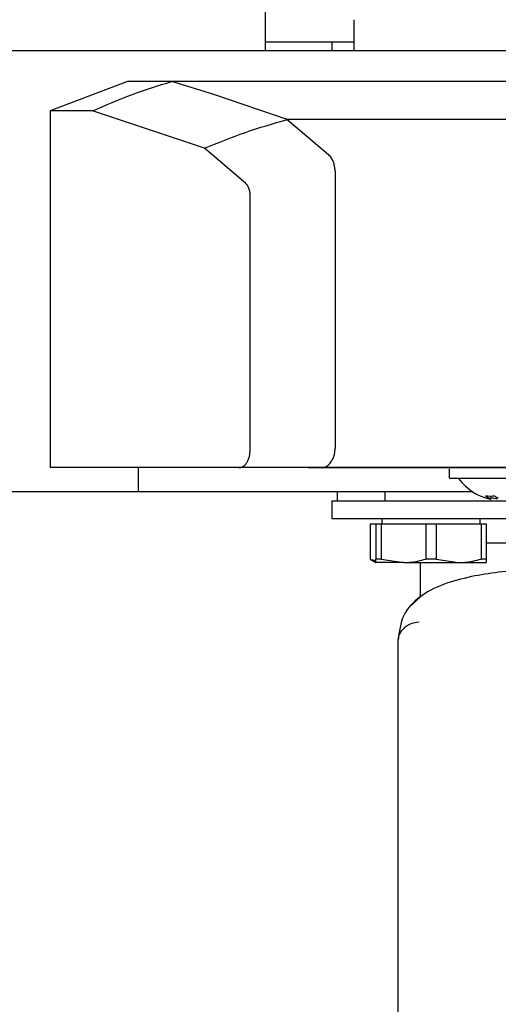
# Model space of a CAD drawing. Units: millimetres. Extents: x 0 to 210, y 0 to 297.
# Drawn here: x 166 to 168, y 226 to 230 of the extents above; entities that cross this region are included whole.
import ezdxf

# ---------------------------------------------------------------- set-up
doc = ezdxf.new("R2010")
doc.units = ezdxf.units.MM
doc.styles.add('SLDTEXTSTYLE0', font='TXT', dxfattribs={"width": 0.75})
doc.dimstyles.new('SLDDIMSTYLE1', dxfattribs={"dimtxt": 3.5, "dimasz": 3.302, "dimexe": 0, "dimexo": 0.0625, "dimgap": 0.875, "dimtad": 1, "dimdec": 0, "dimlfac": 20, "dimrnd": 1e-09, "dimzin": 12, "dimdsep": 46, "dimtxsty": 'SLDTEXTSTYLE0', "dimsah": 1, "dimcen": 0.09, "dimadec": 0, "dimazin": 3, "dimtfac": 1, "dimtdec": 0, "dimtofl": 0, "dimtmove": 0, "dimatfit": 3, "dimfxl": 1, "dimfrac": 2, "dimtolj": 1, "dimtzin": 12, "dimarcsym": 0})

# ---------------------------------------------------------------- blocks, each defined once
blk = doc.blocks.new('_D_8')
at = {"color": 7, "linetype": 'Continuous', "lineweight": 0}
for p, q in [((146.0361, 227.2778), (146.0361, 208.887)), ((173.7861, 227.2778), (173.7861, 208.887)), ((146.0361, 209.887), (173.7861, 209.887))]:
    blk.add_line(p, q, dxfattribs=at)
at = {"color": 7, "linetype": 'Continuous', "lineweight": 18}
for points in [[(146.0361, 209.887), (149.3381, 209.387), (149.3381, 210.387)], [(173.7861, 209.887), (170.4841, 210.387), (170.4841, 209.387)]]:
    blk.add_solid(points, dxfattribs=at)
at = {"color": 7, "linetype": 'Continuous', "lineweight": 18, "insert": (156.0319, 214.3987), "char_height": 3.5, "attachment_point": 1, "style": 'SLDTEXTSTYLE0'}
blk.add_mtext('555', dxfattribs=at)

msp = doc.modelspace()

# ---------------------------------------------------------------- linework, layer by layer
at = {"color": 7, "linetype": 'Continuous', "lineweight": 25}
for p, q in [((167.36109, 229.86951), (167.36109, 230.06951)), ((167.76109, 230.00951), (167.76109, 229.86951)), ((167.36109, 229.90951), (167.66109, 229.90951)), ((167.66109, 229.90951), (167.76109, 229.90951)), ((167.66109, 229.90951), (167.66109, 229.86951)), ((147.92609, 229.86951), (171.89609, 229.86951)), ((166.73591, 229.72946), (166.38609, 229.59618)), ((166.93616, 229.72951), (166.73609, 229.72951)), ((171.51712, 229.72951), (166.93616, 229.72951)), ((167.13209, 229.6689), (166.93625, 229.72951)), ((167.45921, 229.5569), (167.13209, 229.6689)), ((166.38609, 229.59618), (166.38609, 227.97951)), ((166.57778, 229.59618), (166.38609, 229.59618)), ((167.08455, 229.4274), (166.57778, 229.59618)), ((170.34301, 229.55693), (167.45922, 229.55693)), ((167.45927, 229.55693), (167.64658, 229.3982)), ((167.2703, 229.26805), (167.08455, 229.4274)), ((167.67643, 229.32252), (167.67643, 228.06701)), ((167.29141, 228.06701), (167.29141, 229.20794)), ((167.66683, 228.0206), (167.67319, 228.03861)), ((167.67319, 228.03861), (167.6763, 228.06129)), ((167.6763, 228.06129), (167.67641, 228.06701)), ((167.63214, 227.98257), (167.63605, 227.98446)), ((167.23972, 227.97951), (166.38609, 227.97951)), ((166.78609, 227.86951), (166.78609, 227.97951)), ((167.60813, 227.97951), (167.23972, 227.97951)), ((167.55402, 227.97951), (170.81307, 227.97951)), ((167.61641, 227.97951), (167.60911, 227.97951)), ((170.76894, 227.97951), (167.61641, 227.97951)), ((168.19359, 227.97451), (168.19359, 227.93451)), ((168.30021, 227.92951), (168.19859, 227.92951)), ((168.67359, 227.92951), (168.30021, 227.92951)), ((166.78609, 227.86951), (153.03609, 227.86951)), ((168.30044, 227.86951), (166.78609, 227.86951)), ((167.68609, 227.86951), (167.68609, 227.82951)), ((167.90317, 227.82951), (167.90317, 227.86951)), ((168.38231, 227.83505), (168.3843, 227.85194)), ((167.66109, 227.82951), (167.66109, 227.74951)), ((167.66109, 227.82951), (167.68609, 227.82951)), ((167.68609, 227.82951), (167.87138, 227.82951)), ((167.87138, 227.82951), (167.90317, 227.82951)), ((167.90317, 227.82951), (167.99587, 227.82951)), ((167.99587, 227.82951), (168.2263, 227.82951)), ((168.2263, 227.82951), (170.64587, 227.82951)), ((167.66109, 227.74951), (168.56109, 227.74951)), ((167.83484, 227.72451), (167.83484, 227.56467)), ((167.83484, 227.72451), (167.83581, 227.72451)), ((167.83581, 227.72451), (167.83581, 227.56467)), ((167.83581, 227.72451), (167.86109, 227.72451)), ((167.86109, 227.72451), (167.86109, 227.56467)), ((167.86109, 227.72451), (167.8843, 227.72451)), ((167.8843, 227.72451), (167.8843, 227.56467)), ((167.8843, 227.72451), (168.08787, 227.72451)), ((167.88859, 227.74951), (167.88859, 227.72451)), ((168.08787, 227.72451), (168.08787, 227.56467)), ((168.08787, 227.72451), (168.1343, 227.72451)), ((168.1343, 227.72451), (168.1343, 227.56467)), ((168.1343, 227.72451), (168.33787, 227.72451)), ((168.33359, 227.72451), (168.33359, 227.74951)), ((168.33787, 227.72451), (168.33787, 227.56467)), ((168.33787, 227.72451), (168.36109, 227.72451)), ((168.36109, 227.72451), (168.36109, 227.56467)), ((170.51109, 227.63701), (168.36109, 227.63701)), ((167.83484, 227.56467), (167.86109, 227.54951)), ((167.83581, 227.56467), (167.83484, 227.56467)), ((167.83581, 227.56467), (167.86109, 227.55815)), ((167.8843, 227.56467), (167.86109, 227.56467)), ((167.98609, 227.54951), (167.86109, 227.54951)), ((167.8843, 227.56467), (167.98609, 227.54951)), ((167.98609, 227.54951), (168.23609, 227.54951)), ((168.06109, 227.54951), (168.06109, 227.39316)), ((168.1343, 227.56467), (168.08787, 227.56467)), ((168.1343, 227.56467), (168.23609, 227.54951)), ((168.23609, 227.54951), (168.36109, 227.54951)), ((168.36109, 227.56467), (168.33787, 227.56467)), ((168.06109, 227.39259), (168.01341, 227.34822)), ((167.96109, 227.2003), (167.96109, 225.55873))]:
    msp.add_line(p, q, dxfattribs=at)
for centre, radius, start, end in [((168.19859, 227.93451), 0.005, 180, 270), ((168.43609, 228.07951), 0.25, 216.8699, 256.65252), ((168.37863, 228.02617), 0.17544, 263.28826, 276.71174), ((168.42764, 227.94152), 0.11338, 232.19068, 242.16354), ((168.46864, 227.94152), 0.11338, 232.19068, 242.16354), ((168.4533, 228.00944), 0.17909, 247.0106, 249.90401)]:
    msp.add_arc(centre, radius, start, end, dxfattribs=at)
for points, knots in [([(166.57778, 229.59618), (166.6363, 229.62167), (166.75332, 229.67266), (166.87522, 229.71056), (166.93616, 229.72951)], [0, 0, 0, 0, 0.5000532, 1, 1, 1, 1]), ([(167.08455, 229.4274), (167.14585, 229.45223), (167.26845, 229.50188), (167.39563, 229.53856), (167.45921, 229.5569)], [0, 0, 0, 0, 0.5000475, 1, 1, 1, 1]), ([(167.66825, 229.36656), (167.66558, 229.37212), (167.65923, 229.38536), (167.6512, 229.39348), (167.64655, 229.39818)], [0, 0, 0, 0, 0.4200242, 1, 1, 1, 1]), ([(167.67633, 229.32254), (167.67576, 229.3303), (167.67457, 229.34627), (167.6704, 229.35967), (167.66825, 229.36656)], [0, 0, 0, 0, 0.48572417, 1, 1, 1, 1]), ([(167.29141, 229.20794), (167.29131, 229.21457), (167.29112, 229.22782), (167.2866, 229.24598), (167.27935, 229.25992), (167.27332, 229.26534), (167.27031, 229.26805)], [0, 0, 0, 0, 0.25008956, 0.49969231, 0.7494521, 1, 1, 1, 1]), ([(167.23972, 227.97951), (167.24611, 227.98008), (167.2589, 227.98123), (167.27351, 227.99667), (167.28292, 228.01379), (167.28824, 228.02913), (167.29107, 228.04731), (167.29129, 228.06003), (167.29141, 228.06701)], [0, 0, 0, 0, 0.2498966, 0.4996845, 0.6301183, 0.7500683, 0.8627156, 1, 1, 1, 1]), ([(167.60911, 227.97951), (167.6118, 227.97951), (167.61724, 227.97951), (167.62265, 227.97989), (167.62664, 227.98078), (167.62984, 227.98172), (167.63145, 227.9823), (167.63193, 227.98249), (167.63208, 227.98255), (167.63214, 227.98257)], [0, 0, 0, 0, 0.2344498, 0.4732826, 0.7305398, 0.9216929, 0.9750795, 0.9911067, 1, 1, 1, 1]), ([(167.63605, 227.98446), (167.64226, 227.98844), (167.6539, 227.9959), (167.66272, 228.01274), (167.66683, 228.0206)], [0, 0, 0, 0, 0.5331656, 1, 1, 1, 1]), ([(168.37848, 227.8363), (168.37886, 227.83619), (168.38165, 227.83538), (168.3829, 227.83571), (168.38163, 227.83741), (168.37693, 227.84002), (168.37469, 227.84125)], [0, 0, 0, 0, 0.0504882, 0.37308638, 0.70235619, 1, 1, 1, 1]), ([(168.41169, 227.8369), (168.4091, 227.83717), (168.40181, 227.83794), (168.3957, 227.83995), (168.39177, 227.84125)], [0, 0, 0, 0, 0.3561378, 1, 1, 1, 1]), ([(167.86109, 227.54951), (167.86109, 227.55113), (167.86109, 227.5533), (167.86109, 227.56236), (167.86109, 227.56467)], [0, 0, 0, 0, 0.744692, 1, 1, 1, 1]), ([(167.98609, 227.54951), (167.99518, 227.54972), (168.02948, 227.5505), (168.06314, 227.55867), (168.08787, 227.56467)], [0, 0, 0, 0, 0.265216, 1, 1, 1, 1]), ([(168.23609, 227.54951), (168.24518, 227.54972), (168.27948, 227.5505), (168.31314, 227.55867), (168.33787, 227.56467)], [0, 0, 0, 0, 0.265216, 1, 1, 1, 1]), ([(168.36109, 227.56467), (168.36109, 227.56236), (168.36109, 227.5533), (168.36109, 227.55113), (168.36109, 227.54951)], [0, 0, 0, 0, 0.255308, 1, 1, 1, 1]), ([(170.25619, 227.52036), (170.23255, 227.52211), (170.16901, 227.52681), (170.04122, 227.52979), (169.87037, 227.5328), (169.65891, 227.53385), (169.45782, 227.534), (169.28141, 227.53372), (169.13854, 227.53318), (168.9911, 227.53202), (168.84152, 227.52971), (168.69265, 227.52546), (168.54844, 227.5179), (168.41115, 227.50608), (168.33376, 227.49271), (168.2942, 227.48588)], [0, 0, 0, 0, 0.0411341, 0.1105776, 0.194262, 0.2921711, 0.4043382, 0.4658731, 0.531033, 0.5998472, 0.6723495, 0.7485776, 0.8285713, 0.9123684, 1, 1, 1, 1]), ([(168.29374, 227.48575), (168.25004, 227.47504), (168.15916, 227.45277), (168.05398, 227.39581), (167.97551, 227.31243), (167.9667, 227.23609), (167.96216, 227.19678)], [0, 0, 0, 0, 0.2237506, 0.4653876, 0.7247472, 1, 1, 1, 1]), ([(167.96151, 227.19088), (167.96196, 227.19673), (167.9627, 227.20643), (167.96621, 227.21781), (167.97295, 227.23419), (167.9815, 227.24594), (167.99037, 227.25418), (167.99055, 227.25436), (167.99117, 227.25492), (167.99348, 227.257), (168.00257, 227.26442), (168.02309, 227.27645), (168.04428, 227.27883), (168.05645, 227.28021)], [0, 0, 0, 0, 0.1259843, 0.2086225, 0.2530153, 0.5038147, 0.504407, 0.505474, 0.5090323, 0.5218404, 0.5701071, 0.753086, 1, 1, 1, 1]), ([(167.9611, 225.55873), (167.9611, 225.55067), (167.96108, 225.50332), (167.96105, 225.45219), (167.96133, 225.41004), (167.96135, 225.40617)], [0, 0, 0, 0, 0.15692097, 0.92245314, 1, 1, 1, 1])]:
    msp.add_open_spline(points, degree=3, knots=knots, dxfattribs=at)

# ---------------------------------------------------------------- dimensions: what is measured, and where the dimension line sits
at = {"color": 7, "linetype": 'Continuous', "lineweight": 18}
dim = msp.add_linear_dim(base=(173.78609, 209.88701), p1=(146.03608, 228.27782), p2=(173.78609, 228.27781), dimstyle='SLDDIMSTYLE1', dxfattribs=at)
dim.commit()
dim.dimension.update_dxf_attribs({"geometry": '_D_8', "text_midpoint": (159.91109, 209.88701), "dimtype": 160})

doc.saveas('drawing.dxf')
